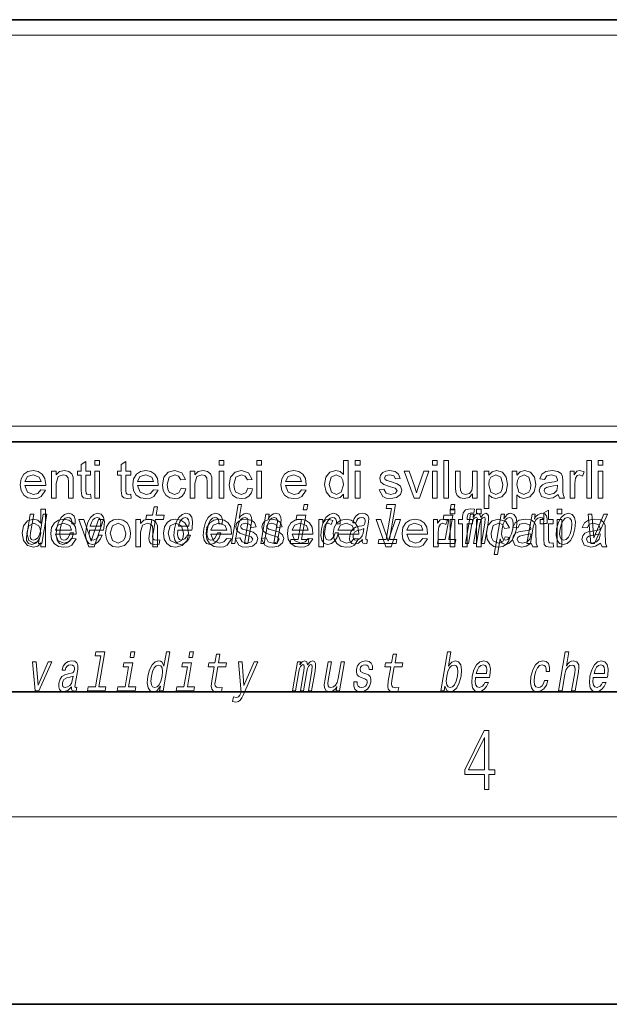
# Model space of a CAD drawing. Extents: x 0 to 218, y 0 to 297.
# Drawn here: x 163 to 182, y 0 to 32 of the extents above; entities that cross this region are included whole.
import ezdxf

# ---------------------------------------------------------------- set-up
doc = ezdxf.new("R2010")
doc.units = 0

msp = doc.modelspace()

# ---------------------------------------------------------------- linework, layer by layer
at = {"color": 7, "lineweight": 35}
for p, q in [((20, 31.5), (200, 31.5)), ((147.812393, 31.5), (200, 31.5)), ((147.812393, 18), (198.5, 18)), ((20, 10), (200, 10)), ((20, 10), (200, 10)), ((0, 0), (210, 0))]:
    msp.add_line(p, q, dxfattribs=at)
at = {"color": 7, "lineweight": 13}
for p, q in [((148.312393, 31), (199.5, 31)), ((204, 6), (16, 6))]:
    msp.add_line(p, q, dxfattribs=at)
at = {"color": 252, "lineweight": 13}
msp.add_line((148.312393, 18.5), (199.5, 18.5), dxfattribs=at)
at = {"color": 7, "lineweight": 13}
for points in [[(165.060822, 16.319012), (165.077484, 16.189585), (164.966019, 16.176825), (164.841278, 16.201694), (164.778915, 16.267059), (164.760803, 16.437241), (164.760803, 16.926825), (164.64415, 16.926825), (164.64415, 17.060158), (164.760803, 17.060158), (164.760803, 17.27422), (164.910812, 17.36198), (164.910812, 17.060158), (165.060822, 17.060158), (165.060822, 16.926825), (164.910812, 16.926825), (164.910812, 16.428127), (164.918625, 16.3487), (164.944275, 16.320574), (164.995453, 16.310158)], [(165.194153, 17.24349), (165.194153, 17.393492), (165.344147, 17.393492), (165.344147, 17.24349)], [(166.344147, 16.319012), (166.360809, 16.189585), (166.249359, 16.176825), (166.124603, 16.201694), (166.062256, 16.267059), (166.044144, 16.437241), (166.044144, 16.926825), (165.92749, 16.926825), (165.92749, 17.060158), (166.044144, 17.060158), (166.044144, 17.27422), (166.194153, 17.36198), (166.194153, 17.060158), (166.344147, 17.060158), (166.344147, 16.926825), (166.194153, 16.926825), (166.194153, 16.428127), (166.201965, 16.3487), (166.2276, 16.320574), (166.278778, 16.310158)], [(169.17749, 17.24349), (169.17749, 17.393492), (169.327484, 17.393492), (169.327484, 17.24349)], [(170.377487, 17.24349), (170.377487, 17.393492), (170.527496, 17.393492), (170.527496, 17.24349)], [(173.144165, 16.193491), (173.144165, 16.319273), (173.0448, 16.212437), (172.9077, 16.176825), (172.722015, 16.233595), (172.590759, 16.392059), (172.544159, 16.626043), (172.587006, 16.859898), (172.715515, 17.020834), (172.907166, 17.076824), (173.045456, 17.040497), (173.144165, 16.946095), (173.144165, 17.393492), (173.294159, 17.393492), (173.294159, 16.193491)], [(173.527496, 17.24349), (173.527496, 17.393492), (173.67749, 17.393492), (173.67749, 17.24349)], [(175.994171, 17.24349), (175.994171, 17.393492), (176.144165, 17.393492), (176.144165, 17.24349)], [(176.36084, 16.193491), (176.36084, 17.393492), (176.510834, 17.393492), (176.510834, 16.193491)], [(180.927505, 16.193491), (180.927505, 17.393492), (181.077515, 17.393492), (181.077515, 16.193491)], [(181.294174, 17.24349), (181.294174, 17.393492), (181.444183, 17.393492), (181.444183, 17.24349)], [(163.475647, 16.460157), (163.622787, 16.443491), (163.486725, 16.246746), (163.373596, 16.194305), (163.232941, 16.176825), (163.058762, 16.205925), (162.924744, 16.29323), (162.839294, 16.43301), (162.810822, 16.619534), (162.8396, 16.812437), (162.925919, 16.956772), (163.058136, 17.046812), (163.224609, 17.076824), (163.385971, 17.047657), (163.514847, 16.960157), (163.599319, 16.819794), (163.627472, 16.632032), (163.626694, 16.593491), (162.960815, 16.593491), (163.045578, 16.383205), (163.235809, 16.310158), (163.3806, 16.345964)], [(163.810822, 16.193491), (163.810822, 17.060158), (163.960815, 17.060158), (163.960815, 16.937241), (164.073059, 17.041929), (164.225922, 17.076824), (164.364594, 17.048698), (164.459122, 16.975132), (164.502991, 16.866928), (164.510803, 16.724741), (164.510803, 16.193491), (164.360809, 16.193491), (164.360809, 16.714584), (164.344147, 16.847137), (164.284897, 16.917318), (164.185028, 16.943491), (164.027222, 16.884636), (163.960815, 16.6612), (163.960815, 16.193491)], [(165.194153, 16.193491), (165.194153, 17.060158), (165.344147, 17.060158), (165.344147, 16.193491)], [(167.075653, 16.460157), (167.222778, 16.443491), (167.086731, 16.246746), (166.973602, 16.194305), (166.832947, 16.176825), (166.658752, 16.205925), (166.52475, 16.29323), (166.439301, 16.43301), (166.410812, 16.619534), (166.43959, 16.812437), (166.525909, 16.956772), (166.658142, 17.046812), (166.824615, 17.076824), (166.985962, 17.047657), (167.114838, 16.960157), (167.19931, 16.819794), (167.227478, 16.632032), (167.226685, 16.593491), (166.560806, 16.593491), (166.645569, 16.383205), (166.835815, 16.310158), (166.980591, 16.345964)], [(167.960815, 16.510159), (168.110809, 16.49349), (168.069016, 16.360971), (167.990509, 16.260809), (167.882553, 16.197821), (167.752472, 16.176825), (167.593002, 16.205698), (167.468231, 16.292318), (167.387665, 16.432911), (167.360809, 16.623699), (167.406906, 16.86758), (167.546997, 17.024481), (167.751694, 17.076824), (167.980347, 17.002996), (168.094147, 16.793491), (167.944153, 16.776825), (167.874084, 16.901693), (167.752747, 16.943491), (167.578003, 16.86758), (167.510803, 16.627605), (167.527191, 16.483921), (167.576294, 16.385679), (167.747528, 16.310158), (167.888947, 16.359245)], [(168.244141, 16.193491), (168.244141, 17.060158), (168.39415, 17.060158), (168.39415, 16.937241), (168.506378, 17.041929), (168.659241, 17.076824), (168.797913, 17.048698), (168.892456, 16.975132), (168.93634, 16.866928), (168.944153, 16.724741), (168.944153, 16.193491), (168.794144, 16.193491), (168.794144, 16.714584), (168.777481, 16.847137), (168.718231, 16.917318), (168.618362, 16.943491), (168.460556, 16.884636), (168.39415, 16.6612), (168.39415, 16.193491)], [(169.17749, 16.193491), (169.17749, 17.060158), (169.327484, 17.060158), (169.327484, 16.193491)], [(170.094147, 16.510159), (170.244141, 16.49349), (170.202362, 16.360971), (170.12384, 16.260809), (170.0159, 16.197821), (169.885818, 16.176825), (169.726349, 16.205698), (169.601562, 16.292318), (169.520996, 16.432911), (169.494141, 16.623699), (169.540253, 16.86758), (169.680344, 17.024481), (169.88504, 17.076824), (170.113678, 17.002996), (170.227478, 16.793491), (170.077484, 16.776825), (170.007431, 16.901693), (169.886078, 16.943491), (169.711334, 16.86758), (169.64415, 16.627605), (169.660522, 16.483921), (169.709641, 16.385679), (169.880859, 16.310158), (170.022278, 16.359245)], [(170.377487, 16.193491), (170.377487, 17.060158), (170.527496, 17.060158), (170.527496, 16.193491)], [(171.80899, 16.460157), (171.956131, 16.443491), (171.820068, 16.246746), (171.70694, 16.194305), (171.566284, 16.176825), (171.392105, 16.205925), (171.258087, 16.29323), (171.172638, 16.43301), (171.144165, 16.619534), (171.172943, 16.812437), (171.259262, 16.956772), (171.391479, 17.046812), (171.557953, 17.076824), (171.719315, 17.047657), (171.84819, 16.960157), (171.932663, 16.819794), (171.960815, 16.632032), (171.960037, 16.593491), (171.294159, 16.593491), (171.378922, 16.383205), (171.569153, 16.310158), (171.713943, 16.345964)], [(173.527496, 16.193491), (173.527496, 17.060158), (173.67749, 17.060158), (173.67749, 16.193491)], [(174.294159, 16.460157), (174.444153, 16.476824), (174.511215, 16.353127), (174.664978, 16.310158), (174.812653, 16.348049), (174.860825, 16.436981), (174.805084, 16.508856), (174.654831, 16.554689), (174.440903, 16.625782), (174.343903, 16.708595), (174.310822, 16.825521), (174.336853, 16.933596), (174.4077, 17.016148), (174.499359, 17.059116), (174.62384, 17.076824), (174.7995, 17.046616), (174.911224, 16.964846), (174.960815, 16.826824), (174.810822, 16.810158), (174.758209, 16.908205), (174.63504, 16.943491), (174.500916, 16.912891), (174.460815, 16.841408), (174.477478, 16.794533), (174.529831, 16.758856), (174.650146, 16.72448), (174.863678, 16.655991), (174.971619, 16.578518), (175.010834, 16.452345), (174.968109, 16.313282), (174.845062, 16.212502), (174.663177, 16.176825), (174.514954, 16.194695), (174.406784, 16.248308)], [(175.408478, 16.193491), (175.094162, 17.060158), (175.253021, 17.060158), (175.431137, 16.541147), (175.485825, 16.366407), (175.539474, 16.531252), (175.718903, 17.060158), (175.877502, 17.060158), (175.584, 16.193491)], [(175.994171, 16.193491), (175.994171, 17.060158), (176.144165, 17.060158), (176.144165, 16.193491)], [(177.277496, 16.193491), (177.277496, 16.33021), (177.162598, 16.21517), (177.012665, 16.176825), (176.874893, 16.206121), (176.779709, 16.27969), (176.736084, 16.388283), (176.727509, 16.525002), (176.727509, 17.060158), (176.877502, 17.060158), (176.877502, 16.585678), (176.886353, 16.432554), (176.943771, 16.34284), (177.052246, 16.310158), (177.173721, 16.34362), (177.253937, 16.434637), (177.277496, 16.601824), (177.277496, 17.060158), (177.42749, 17.060158), (177.42749, 16.193491)], [(177.644165, 15.860158), (177.644165, 17.060158), (177.794159, 17.060158), (177.794159, 16.927345), (177.897812, 17.039455), (178.037918, 17.076824), (178.228027, 17.020054), (178.352234, 16.859898), (178.394165, 16.633335), (178.346893, 16.395313), (178.209412, 16.233204), (178.019684, 16.176825), (177.889221, 16.211069), (177.794159, 16.297657), (177.794159, 15.860158)], [(178.544159, 15.860158), (178.544159, 17.060158), (178.694168, 17.060158), (178.694168, 16.927345), (178.797821, 17.039455), (178.937927, 17.076824), (179.128021, 17.020054), (179.252243, 16.859898), (179.294159, 16.633335), (179.246902, 16.395313), (179.109406, 16.233204), (178.919678, 16.176825), (178.789215, 16.211069), (178.694168, 16.297657), (178.694168, 15.860158)], [(180.010834, 16.310158), (179.853287, 16.206902), (179.696777, 16.176825), (179.484924, 16.246225), (179.410828, 16.423698), (179.438828, 16.539324), (179.512146, 16.623308), (179.614227, 16.671356), (179.740265, 16.69323), (179.889481, 16.716343), (179.993378, 16.74349), (179.994171, 16.779167), (179.954315, 16.897137), (179.794159, 16.943491), (179.64743, 16.910418), (179.577499, 16.793491), (179.427505, 16.810158), (179.492615, 16.958986), (179.623596, 17.046225), (179.822296, 17.076824), (180.004333, 17.050392), (180.10733, 16.983856), (180.153534, 16.882553), (180.160828, 16.751303), (180.160828, 16.565105), (180.163345, 16.403875), (180.170868, 16.309767), (180.210846, 16.193491), (180.060837, 16.193491)], [(180.394165, 16.193491), (180.394165, 17.060158), (180.527496, 17.060158), (180.527496, 16.944273), (180.614868, 17.051043), (180.703033, 17.076824), (180.844177, 17.035679), (180.796265, 16.901564), (180.697296, 16.943491), (180.617737, 16.913933), (180.567078, 16.831772), (180.544174, 16.656773), (180.544174, 16.193491)], [(181.294174, 16.193491), (181.294174, 17.060158), (181.444183, 17.060158), (181.444183, 16.193491)], [(162.960815, 16.726824), (163.477478, 16.726824), (163.418106, 16.869534), (163.223831, 16.943491), (163.042328, 16.884506)], [(166.560806, 16.726824), (167.077484, 16.726824), (167.018097, 16.869534), (166.823822, 16.943491), (166.642319, 16.884506)], [(171.294159, 16.726824), (171.810822, 16.726824), (171.75145, 16.869534), (171.557175, 16.943491), (171.375671, 16.884506)], [(172.694153, 16.626564), (172.761871, 16.388803), (172.921509, 16.310158), (173.079315, 16.385288), (173.144165, 16.614845), (173.127625, 16.762045), (173.078003, 16.864063), (172.915253, 16.943491), (172.757446, 16.867189)], [(177.794159, 16.619534), (177.859131, 16.385809), (178.016296, 16.310158), (178.177246, 16.388412), (178.227432, 16.488186), (178.244171, 16.630991), (178.178802, 16.865627), (178.022812, 16.943491), (177.863434, 16.860548), (177.811493, 16.758823)], [(178.694168, 16.619534), (178.75914, 16.385809), (178.916306, 16.310158), (179.07724, 16.388412), (179.127441, 16.488186), (179.144165, 16.630991), (179.078796, 16.865627), (178.922821, 16.943491), (178.763428, 16.860548), (178.711487, 16.758823)], [(179.994171, 16.610157), (179.761353, 16.561199), (179.636871, 16.535158), (179.580627, 16.49297), (179.560837, 16.431252), (179.603943, 16.344793), (179.730103, 16.310158), (179.876465, 16.345705), (179.970474, 16.436981), (179.993378, 16.563543)], [(163.472076, 14.638847), (163.472076, 14.764629), (163.372711, 14.657793), (163.235611, 14.622181), (163.049927, 14.678952), (162.918671, 14.837416), (162.87207, 15.0714), (162.914917, 15.305254), (163.043427, 15.466191), (163.235077, 15.522182), (163.373367, 15.485853), (163.472076, 15.391452), (163.472076, 15.838848), (163.62207, 15.838848), (163.62207, 14.638847)], [(167.024445, 15.514776), (166.943665, 15.049646), (166.92514, 14.899215), (166.942505, 14.795468), (167.002792, 14.734949), (167.119263, 14.7142), (167.252228, 14.722846), (167.27504, 14.854258), (167.177185, 14.843884), (167.092361, 14.857716), (167.053101, 14.900944), (167.045502, 14.973566), (167.059418, 15.075583), (167.135681, 15.514776), (167.38974, 15.514776), (167.412262, 15.64446), (167.158203, 15.64446), (167.205338, 15.915929), (167.094101, 15.915929), (167.046967, 15.64446), (166.854828, 15.64446), (166.832321, 15.514776)], [(169.564713, 14.747053), (169.675934, 14.747053), (169.769012, 15.283076), (169.801712, 15.405843), (169.853989, 15.495756), (169.920471, 15.551087), (169.999908, 15.571837), (170.057587, 15.554546), (170.087402, 15.50786), (170.092834, 15.43005), (170.081146, 15.326303), (169.98056, 14.747053), (170.091797, 14.747053), (170.197784, 15.357428), (170.21405, 15.480194), (170.209015, 15.582211), (170.15065, 15.675584), (170.04007, 15.708436), (169.974762, 15.696333), (169.914703, 15.66348), (169.860199, 15.611607), (169.813751, 15.540713), (169.891525, 15.988552), (169.780304, 15.988552)], [(172.00592, 15.988552), (171.888367, 15.988552), (171.858337, 15.815641), (171.975891, 15.815641)], [(174.683838, 15.860598), (174.51268, 14.875007), (174.283905, 14.875007), (174.261688, 14.747053), (174.829208, 14.747053), (174.851425, 14.875007), (174.623901, 14.875007), (174.817276, 15.988552), (174.531616, 15.988552), (174.509399, 15.860598)], [(176.55542, 15.688848), (176.55542, 15.838849), (176.705414, 15.838849), (176.705414, 15.688848)], [(176.71048, 15.988552), (176.592926, 15.988552), (176.562897, 15.815641), (176.68045, 15.815641)], [(176.955414, 14.638849), (176.955414, 15.372182), (176.822083, 15.372182), (176.822083, 15.505516), (176.955414, 15.505516), (176.955414, 15.597703), (176.971298, 15.72739), (177.047989, 15.819969), (177.198898, 15.855515), (177.335617, 15.840933), (177.313751, 15.713849), (177.227295, 15.722182), (177.133026, 15.693406), (177.105408, 15.585984), (177.105408, 15.505516), (177.272079, 15.505516), (177.272079, 15.372182), (177.105408, 15.372182), (177.105408, 14.638849)], [(177.402283, 15.688849), (177.402283, 15.838849), (177.552292, 15.838849), (177.552292, 15.688849)], [(179.852295, 14.76437), (179.868958, 14.634943), (179.757507, 14.622183), (179.632751, 14.647053), (179.570404, 14.712417), (179.552292, 14.882599), (179.552292, 15.372183), (179.435638, 15.372183), (179.435638, 15.505516), (179.552292, 15.505516), (179.552292, 15.719579), (179.702301, 15.807339), (179.702301, 15.505516), (179.852295, 15.505516), (179.852295, 15.372183), (179.702301, 15.372183), (179.702301, 14.873485), (179.710114, 14.794058), (179.735748, 14.765932), (179.786926, 14.755516)], [(179.985626, 15.688849), (179.985626, 15.838849), (180.13562, 15.838849), (180.13562, 15.688849)], [(163.662872, 15.675584), (163.551636, 15.675584), (163.458557, 15.139561), (163.424301, 15.015064), (163.37204, 14.925151), (163.305542, 14.86982), (163.227966, 14.852529), (163.170959, 14.866362), (163.140244, 14.90786), (163.131073, 14.978753), (163.143433, 15.079041), (163.247009, 15.675584), (163.135788, 15.675584), (163.029785, 15.065208), (163.012268, 14.942442), (163.01857, 14.840425), (163.075668, 14.747053), (163.1875, 14.7142), (163.252808, 14.726304), (163.312561, 14.757428), (163.368652, 14.81103), (163.420074, 14.88884), (163.395447, 14.747053), (163.501617, 14.747053)], [(164.453583, 14.905515), (164.600708, 14.888848), (164.464645, 14.692103), (164.351532, 14.639662), (164.210876, 14.622181), (164.036682, 14.651282), (163.902664, 14.738587), (163.817215, 14.878366), (163.788727, 15.06489), (163.817505, 15.257793), (163.903839, 15.402129), (164.036057, 15.492168), (164.20253, 15.522182), (164.363892, 15.493014), (164.492767, 15.405515), (164.57724, 15.26515), (164.605408, 15.07739), (164.604614, 15.038848), (163.938721, 15.038848), (164.023499, 14.828562), (164.21373, 14.755514), (164.358521, 14.791322)], [(164.45932, 15.367803), (164.56929, 15.367803), (164.570557, 15.506131), (164.535126, 15.615065), (164.462143, 15.6825), (164.356689, 15.708436), (164.22934, 15.673854), (164.120239, 15.577024), (164.03479, 15.419676), (163.977936, 15.208725), (163.960571, 14.999503), (163.990417, 14.843884), (164.063354, 14.747053), (164.180237, 14.7142), (164.293457, 14.740137), (164.390747, 14.812759), (164.468719, 14.92688), (164.520416, 15.079041), (164.414246, 15.079041), (164.378464, 14.982212), (164.33046, 14.909589), (164.272095, 14.864633), (164.207764, 14.8508), (164.134552, 14.873278), (164.090942, 14.942442), (164.07634, 15.054834), (164.09259, 15.213912), (164.130981, 15.369532), (164.185898, 15.481923), (164.254791, 15.551087), (164.333557, 15.575295), (164.396591, 15.559733), (164.43898, 15.519964), (164.460434, 15.454258)], [(165.003052, 14.638848), (164.688736, 15.505514), (164.847595, 15.505514), (165.025711, 14.986505), (165.080399, 14.811765), (165.134048, 14.976608), (165.313477, 15.505515), (165.472076, 15.505515), (165.178574, 14.638848)], [(165.030457, 15.167226), (165.475372, 15.167226), (165.488953, 15.238119), (165.50325, 15.436967), (165.47345, 15.58567), (165.400604, 15.675584), (165.288742, 15.708436), (165.167725, 15.673854), (165.062424, 15.577024), (164.978226, 15.419676), (164.921967, 15.212183), (164.903992, 14.999503), (164.933853, 14.843884), (165.004257, 14.747053), (165.112305, 14.7142), (165.214813, 14.736678), (165.305908, 14.795468), (165.381531, 14.88884), (165.437271, 15.013335), (165.327301, 15.013335), (165.292542, 14.944171), (165.250671, 14.892298), (165.149933, 14.8508), (165.081177, 14.86982), (165.037354, 14.930339), (165.019073, 15.028897), (165.029541, 15.162039)], [(165.052673, 15.29518), (165.08728, 15.414488), (165.136719, 15.502673), (165.197861, 15.556275), (165.269409, 15.575295), (165.333099, 15.556275), (165.37561, 15.502673), (165.391907, 15.414488), (165.382568, 15.29518)], [(165.538727, 15.072182), (165.571686, 15.280319), (165.670502, 15.426608), (165.79277, 15.498288), (165.939255, 15.522182), (166.099213, 15.49308), (166.22702, 15.405775), (166.310806, 15.267234), (166.338745, 15.084421), (166.32637, 14.935821), (166.289246, 14.822832), (166.145386, 14.674915), (165.939255, 14.622181), (165.777039, 14.651153), (165.649292, 14.738067), (165.566376, 14.879538)], [(166.505402, 14.638848), (166.505402, 15.505515), (166.655396, 15.505515), (166.655396, 15.382598), (166.767639, 15.487286), (166.920502, 15.522182), (167.059174, 15.494057), (167.153717, 15.420488), (167.197586, 15.312285), (167.205399, 15.170098), (167.205399, 14.638848), (167.055389, 14.638848), (167.055389, 15.159942), (167.038727, 15.292494), (166.979492, 15.362677), (166.879608, 15.388848), (166.721802, 15.329994), (166.655396, 15.106556), (166.655396, 14.638848)], [(167.388733, 15.072182), (167.421677, 15.280319), (167.520508, 15.426609), (167.642761, 15.498288), (167.789246, 15.522182), (167.949219, 15.49308), (168.077026, 15.405775), (168.160797, 15.267234), (168.188736, 15.084421), (168.176361, 14.935821), (168.139252, 14.822832), (167.995377, 14.674916), (167.789246, 14.622182), (167.627045, 14.651153), (167.499283, 14.738067), (167.416367, 14.879539)], [(167.85318, 15.167226), (168.298096, 15.167226), (168.311676, 15.238119), (168.325989, 15.436967), (168.296188, 15.58567), (168.223328, 15.675584), (168.111481, 15.708436), (167.990448, 15.673854), (167.885162, 15.577024), (167.800964, 15.419676), (167.744705, 15.212183), (167.72673, 14.999503), (167.756592, 14.843884), (167.826996, 14.747053), (167.935028, 14.7142), (168.037537, 14.736678), (168.128632, 14.795468), (168.204254, 14.88884), (168.26001, 15.013335), (168.15004, 15.013335), (168.115265, 14.944171), (168.073395, 14.892298), (167.972656, 14.8508), (167.903915, 14.86982), (167.860077, 14.930339), (167.841797, 15.028897), (167.85228, 15.162039)], [(167.875397, 15.29518), (167.910019, 15.414488), (167.959457, 15.502673), (168.020599, 15.556275), (168.092148, 15.575295), (168.155838, 15.556275), (168.198349, 15.502673), (168.21463, 15.414488), (168.205292, 15.29518)], [(169.163879, 15.367803), (169.273834, 15.367803), (169.275116, 15.506131), (169.23967, 15.615065), (169.166687, 15.6825), (169.061234, 15.708436), (168.933884, 15.673854), (168.824799, 15.577024), (168.739334, 15.419676), (168.682495, 15.208725), (168.665115, 14.999503), (168.694977, 14.843884), (168.767899, 14.747053), (168.884796, 14.7142), (168.998016, 14.740137), (169.095306, 14.812759), (169.173264, 14.92688), (169.22496, 15.079041), (169.11879, 15.079041), (169.083008, 14.982212), (169.035004, 14.909589), (168.976654, 14.864633), (168.912308, 14.8508), (168.839111, 14.873278), (168.795502, 14.942442), (168.780884, 15.054834), (168.79715, 15.213912), (168.835541, 15.369532), (168.890442, 15.481923), (168.959335, 15.551087), (169.038116, 15.575295), (169.101135, 15.559733), (169.143524, 15.519964), (169.164978, 15.454258)], [(169.420242, 14.905515), (169.567383, 14.888848), (169.431305, 14.692103), (169.318192, 14.639662), (169.177536, 14.622182), (169.003357, 14.651283), (168.869324, 14.738587), (168.783875, 14.878366), (168.755402, 15.06489), (168.78418, 15.257793), (168.870514, 15.402129), (169.002731, 15.492168), (169.169189, 15.522182), (169.330566, 15.493015), (169.459442, 15.405515), (169.543915, 15.26515), (169.572067, 15.07739), (169.571289, 15.038848), (168.905396, 15.038848), (168.990173, 14.828562), (169.180389, 14.755515), (169.325195, 14.791323)], [(169.688736, 14.905515), (169.83873, 14.922182), (169.905792, 14.798484), (170.05957, 14.755515), (170.207214, 14.793406), (170.255402, 14.882338), (170.199677, 14.954213), (170.049408, 15.000047), (169.83548, 15.07114), (169.738464, 15.153953), (169.705399, 15.27088), (169.731445, 15.378952), (169.802277, 15.461505), (169.893951, 15.504474), (170.018417, 15.522182), (170.194061, 15.491974), (170.305786, 15.410203), (170.355408, 15.272182), (170.205399, 15.255515), (170.152802, 15.353562), (170.029617, 15.388848), (169.895508, 15.35825), (169.855408, 15.286765), (169.87207, 15.23989), (169.924408, 15.204213), (170.044724, 15.169838), (170.25827, 15.101349), (170.366211, 15.023874), (170.405396, 14.897702), (170.362701, 14.75864), (170.239655, 14.657859), (170.057739, 14.622182), (169.909531, 14.640053), (169.801361, 14.693666)], [(170.505615, 14.747053), (170.616852, 14.747053), (170.70993, 15.283076), (170.742615, 15.405843), (170.794891, 15.495756), (170.861389, 15.551087), (170.940826, 15.571837), (170.998505, 15.554546), (171.028305, 15.50786), (171.033752, 15.43005), (171.022064, 15.326303), (170.921478, 14.747053), (171.0327, 14.747053), (171.138687, 15.357428), (171.154968, 15.480194), (171.149933, 15.582211), (171.091553, 15.675584), (170.980972, 15.708436), (170.914413, 15.696333), (170.854355, 15.66348), (170.797974, 15.608149), (170.748413, 15.533796), (170.773041, 15.675584), (170.66687, 15.675584)], [(170.522064, 14.905515), (170.672058, 14.922182), (170.739136, 14.798484), (170.892899, 14.755515), (171.040558, 14.793406), (171.088745, 14.882338), (171.033005, 14.954213), (170.882751, 15.000047), (170.668823, 15.07114), (170.571808, 15.153953), (170.538727, 15.27088), (170.564774, 15.378953), (170.63562, 15.461505), (170.72728, 15.504474), (170.851746, 15.522182), (171.027405, 15.491974), (171.13913, 15.410203), (171.188736, 15.272182), (171.038727, 15.255515), (170.98613, 15.353562), (170.862946, 15.388848), (170.728836, 15.35825), (170.688736, 15.286765), (170.705399, 15.23989), (170.757751, 15.204213), (170.878052, 15.169838), (171.091599, 15.101349), (171.199539, 15.023874), (171.238739, 14.897702), (171.19603, 14.75864), (171.072983, 14.657859), (170.891083, 14.622182), (170.742859, 14.640053), (170.634705, 14.693666)], [(172.020248, 14.905516), (172.167389, 14.888848), (172.031311, 14.692103), (171.918198, 14.639663), (171.777542, 14.622182), (171.603363, 14.651283), (171.46933, 14.738588), (171.383881, 14.878366), (171.355408, 15.06489), (171.384186, 15.257793), (171.47052, 15.40213), (171.602737, 15.492168), (171.769196, 15.522182), (171.930573, 15.493015), (172.059448, 15.405516), (172.143921, 15.265151), (172.172073, 15.077391), (172.171295, 15.038849), (171.505402, 15.038849), (171.590179, 14.828562), (171.780396, 14.755515), (171.925201, 14.791323)], [(171.808762, 14.875007), (171.942383, 15.64446), (171.656708, 15.64446), (171.634201, 15.514776), (171.808624, 15.514776), (171.69754, 14.875007), (171.470016, 14.875007), (171.4478, 14.747053), (172.016586, 14.747053), (172.038803, 14.875007)], [(172.355408, 14.638848), (172.355408, 15.505515), (172.488739, 15.505515), (172.488739, 15.389629), (172.576111, 15.496401), (172.664261, 15.522182), (172.805405, 15.481036), (172.757492, 15.346922), (172.658539, 15.388848), (172.578979, 15.359291), (172.52832, 15.27713), (172.505402, 15.10213), (172.505402, 14.638848)], [(172.927521, 15.367803), (173.037476, 15.367803), (173.038757, 15.506131), (173.003311, 15.615065), (172.930328, 15.6825), (172.824875, 15.708436), (172.697525, 15.673854), (172.58844, 15.577024), (172.502975, 15.419676), (172.446136, 15.208725), (172.428757, 14.999503), (172.458618, 14.843884), (172.53154, 14.747053), (172.648438, 14.7142), (172.761658, 14.740137), (172.858948, 14.812759), (172.936905, 14.92688), (172.988602, 15.079041), (172.882431, 15.079041), (172.846649, 14.982212), (172.798645, 14.909589), (172.740295, 14.864633), (172.675949, 14.8508), (172.602753, 14.873278), (172.559143, 14.942442), (172.544525, 15.054834), (172.560791, 15.213912), (172.599182, 15.369532), (172.654083, 15.481923), (172.722977, 15.551087), (172.801758, 15.575295), (172.864777, 15.559733), (172.907166, 15.519964), (172.928619, 15.454258)], [(173.486908, 14.905516), (173.634048, 14.888848), (173.497986, 14.692103), (173.384857, 14.639663), (173.244202, 14.622182), (173.070023, 14.651283), (172.936005, 14.738588), (172.850555, 14.878366), (172.822083, 15.06489), (172.850861, 15.257794), (172.93718, 15.40213), (173.069397, 15.492169), (173.23587, 15.522182), (173.397232, 15.493015), (173.526108, 15.405516), (173.61058, 15.265151), (173.638733, 15.077391), (173.637955, 15.038849), (172.972076, 15.038849), (173.056839, 14.828562), (173.24707, 14.755515), (173.391861, 14.791323)], [(173.752594, 14.868091), (173.751678, 14.862904), (173.747803, 14.804113), (173.759552, 14.762615), (173.833466, 14.729762), (173.897797, 14.743595), (173.918213, 14.861175), (173.890778, 14.855987), (173.859283, 14.878466), (173.86499, 14.94763), (173.948456, 15.428321), (173.954605, 15.551087), (173.925385, 15.637543), (173.857285, 15.689416), (173.751892, 15.708436), (173.642105, 15.687687), (173.553528, 15.628898), (173.488312, 15.537255), (173.450867, 15.416218), (173.449066, 15.405843), (173.54892, 15.405843), (173.570374, 15.478465), (173.607208, 15.530338), (173.658112, 15.561462), (173.72467, 15.573566), (173.785095, 15.56492), (173.824844, 15.538984), (173.843567, 15.494027), (173.841614, 15.43178), (173.823944, 15.359157), (173.797424, 15.322845), (173.743866, 15.305554), (173.646667, 15.291721), (173.532547, 15.260598), (173.445831, 15.205266), (173.385315, 15.118811), (173.349213, 14.990857), (173.342026, 14.876736), (173.366486, 14.79201), (173.42038, 14.738408), (173.504303, 14.719387), (173.628159, 14.755698)], [(174.503052, 14.638848), (174.188751, 15.505515), (174.347595, 15.505515), (174.525726, 14.986505), (174.580414, 14.811766), (174.634064, 14.976609), (174.813477, 15.505515), (174.972076, 15.505515), (174.678589, 14.638848)], [(175.68692, 14.905516), (175.834045, 14.888849), (175.697998, 14.692104), (175.584869, 14.639663), (175.444214, 14.622182), (175.27002, 14.651283), (175.136017, 14.738588), (175.050568, 14.878367), (175.022079, 15.064891), (175.050858, 15.257794), (175.137177, 15.40213), (175.269409, 15.492169), (175.435883, 15.522182), (175.597229, 15.493015), (175.726105, 15.405516), (175.810577, 15.265151), (175.838745, 15.077391), (175.837952, 15.038849), (175.172073, 15.038849), (175.256836, 14.828563), (175.447083, 14.755515), (175.591858, 14.791323)], [(176.022079, 14.638849), (176.022079, 15.505516), (176.155411, 15.505516), (176.155411, 15.38963), (176.242783, 15.496401), (176.330933, 15.522182), (176.472076, 15.481036), (176.424164, 15.346922), (176.325195, 15.388849), (176.245636, 15.359292), (176.194992, 15.27713), (176.172089, 15.10213), (176.172089, 14.638849)], [(176.513306, 14.875007), (176.646927, 15.64446), (176.361267, 15.64446), (176.338745, 15.514776), (176.513184, 15.514776), (176.402084, 14.875007), (176.174561, 14.875007), (176.152344, 14.747053), (176.72113, 14.747053), (176.743347, 14.875007)], [(176.55542, 14.638849), (176.55542, 15.505516), (176.705414, 15.505516), (176.705414, 14.638849)], [(177.04776, 14.747053), (177.150146, 14.747053), (177.257935, 15.367803), (177.280457, 15.461174), (177.311142, 15.528609), (177.347107, 15.568378), (177.387726, 15.583941), (177.415665, 15.570108), (177.429886, 15.535526), (177.429779, 15.476736), (177.420074, 15.398927), (177.30687, 14.747053), (177.402924, 14.747053), (177.510727, 15.367803), (177.532959, 15.459445), (177.563629, 15.52688), (177.601166, 15.568378), (177.641785, 15.583941), (177.669724, 15.570108), (177.683945, 15.535526), (177.672867, 15.398927), (177.559662, 14.747053), (177.662048, 14.747053), (177.773438, 15.388552), (177.790253, 15.521693), (177.787735, 15.623711), (177.758102, 15.685958), (177.696274, 15.708436), (177.613159, 15.673854), (177.536346, 15.573566), (177.506683, 15.672125), (177.434631, 15.708436), (177.356567, 15.673854), (177.290466, 15.577024), (177.307587, 15.675584), (177.209, 15.675584)], [(177.402283, 14.638849), (177.402283, 15.505516), (177.552292, 15.505516), (177.552292, 14.638849)], [(178.318954, 14.955516), (178.468964, 14.938849), (178.427155, 14.80633), (178.348648, 14.706167), (178.240707, 14.643179), (178.110626, 14.622183), (177.951141, 14.651056), (177.826385, 14.737678), (177.745819, 14.878269), (177.718964, 15.069057), (177.765045, 15.312938), (177.905151, 15.469839), (178.109833, 15.522182), (178.338486, 15.448355), (178.452301, 15.238849), (178.302292, 15.222182), (178.232239, 15.347053), (178.110886, 15.388849), (177.936142, 15.312938), (177.868958, 15.072964), (177.88533, 14.929278), (177.934448, 14.831037), (178.105682, 14.755516), (178.247086, 14.804605)], [(178.274139, 15.532067), (178.299057, 15.675584), (178.187836, 15.675584), (177.964142, 14.387399), (178.075363, 14.387399), (178.162445, 14.88884), (178.1875, 14.807571), (178.222443, 14.753969), (178.326752, 14.7142), (178.438644, 14.747053), (178.539185, 14.845613), (178.620544, 15.001232), (178.677414, 15.212183), (178.693512, 15.421405), (178.666183, 15.577024), (178.599579, 15.673854), (178.499405, 15.708436), (178.436935, 15.698062), (178.379425, 15.665209), (178.325562, 15.609878)], [(178.331512, 14.8508), (178.260864, 14.873278), (178.218506, 14.942442), (178.203903, 15.054834), (178.219849, 15.212183), (178.258255, 15.367803), (178.31189, 15.480194), (178.37796, 15.547629), (178.456726, 15.571837), (178.520782, 15.547629), (178.563126, 15.478465), (178.577728, 15.366074), (178.56366, 15.212183), (178.523987, 15.056563), (178.470047, 14.942442), (178.403687, 14.873278)], [(179.152283, 14.755516), (178.994751, 14.652261), (178.838226, 14.622183), (178.626373, 14.691584), (178.552292, 14.869058), (178.580292, 14.984682), (178.653595, 15.068666), (178.755676, 15.116714), (178.881714, 15.138589), (179.030945, 15.161701), (179.134842, 15.188849), (179.13562, 15.224526), (179.095779, 15.342495), (178.935623, 15.388849), (178.788879, 15.355776), (178.718964, 15.238849), (178.56897, 15.255516), (178.634064, 15.404344), (178.765045, 15.491584), (178.963745, 15.522182), (179.145782, 15.49575), (179.248779, 15.429214), (179.294998, 15.327911), (179.302292, 15.196662), (179.302292, 15.010464), (179.304794, 14.849234), (179.312317, 14.755125), (179.352295, 14.638849), (179.202301, 14.638849)], [(179.015533, 14.747053), (179.126755, 14.747053), (179.218933, 15.277889), (179.252533, 15.405843), (179.302582, 15.497485), (179.367798, 15.552816), (179.445679, 15.571837), (179.499176, 15.559733), (179.534897, 15.525151), (179.549957, 15.466362), (179.544998, 15.386823), (179.657501, 15.386823), (179.666656, 15.52688), (179.642349, 15.627169), (179.583344, 15.687687), (179.492142, 15.708436), (179.425293, 15.694604), (179.363663, 15.660022), (179.304153, 15.601232), (179.25116, 15.521693), (179.277893, 15.675584), (179.176758, 15.675584)], [(179.962341, 15.210454), (179.945923, 14.999503), (179.977051, 14.843884), (180.05249, 14.747053), (180.170654, 14.7142), (180.298981, 14.747053), (180.407761, 14.842154), (180.49292, 14.997773), (180.551346, 15.210454), (180.566498, 15.421405), (180.535675, 15.578753), (180.4599, 15.673854), (180.343307, 15.708436), (180.21344, 15.673854), (180.10434, 15.577024), (180.019196, 15.421405)], [(179.985626, 14.638849), (179.985626, 15.505516), (180.13562, 15.505516), (180.13562, 14.638849)], [(180.076385, 15.212183), (180.114792, 15.367803), (180.169708, 15.480194), (180.238586, 15.549358), (180.319885, 15.573566), (180.391541, 15.549358), (180.436707, 15.481923), (180.452271, 15.367803), (180.437897, 15.212183), (180.397919, 15.054834), (180.342712, 14.940713), (180.273834, 14.871549), (180.194092, 14.849071), (180.12088, 14.871549), (180.076019, 14.940713), (180.06044, 15.054834)], [(181.368958, 14.755516), (181.211411, 14.652261), (181.054901, 14.622183), (180.843048, 14.691584), (180.768951, 14.869058), (180.796951, 14.984683), (180.87027, 15.068667), (180.972351, 15.116714), (181.098389, 15.138589), (181.247604, 15.161701), (181.351501, 15.188849), (181.352295, 15.224526), (181.312439, 15.342495), (181.152283, 15.388849), (181.005554, 15.355777), (180.935623, 15.23885), (180.785629, 15.255516), (180.850739, 15.404345), (180.98172, 15.491584), (181.18042, 15.522182), (181.362457, 15.49575), (181.465454, 15.429214), (181.511658, 15.327911), (181.518951, 15.196662), (181.518951, 15.010464), (181.521469, 14.849234), (181.528992, 14.755125), (181.56897, 14.638849), (181.418961, 14.638849)], [(181.059143, 14.747053), (181.176697, 14.747053), (181.585663, 15.675584), (181.470642, 15.675584), (181.14978, 14.92688), (181.085129, 15.675584), (180.968842, 15.675584)], [(163.022064, 15.07192), (163.089783, 14.83416), (163.24942, 14.755514), (163.407227, 14.830645), (163.472076, 15.060202), (163.455536, 15.207402), (163.405914, 15.309421), (163.243164, 15.388847), (163.085358, 15.312546)], [(163.938721, 15.172181), (164.455399, 15.172181), (164.396027, 15.31489), (164.201752, 15.388848), (164.020233, 15.329864)], [(165.688736, 15.072442), (165.759949, 14.834551), (165.939255, 14.755515), (166.117508, 14.834942), (166.170929, 14.935203), (166.188736, 15.077129), (166.117126, 15.309812), (165.939255, 15.388848), (165.759949, 15.310202)], [(167.538727, 15.072442), (167.609955, 14.834551), (167.789246, 14.755515), (167.967499, 14.834942), (168.020935, 14.935203), (168.038727, 15.077129), (167.967117, 15.309812), (167.789246, 15.388848), (167.609955, 15.310203)], [(168.905396, 15.172182), (169.422058, 15.172182), (169.362701, 15.31489), (169.168427, 15.388848), (168.986908, 15.329864)], [(171.505402, 15.172182), (172.022064, 15.172182), (171.962708, 15.31489), (171.768433, 15.388848), (171.586914, 15.329865)], [(172.972076, 15.172182), (173.488739, 15.172182), (173.429367, 15.31489), (173.235092, 15.388848), (173.053589, 15.329865)], [(173.775375, 15.072125), (173.744598, 14.982212), (173.692139, 14.913048), (173.623657, 14.868091), (173.546387, 14.852529), (173.499847, 14.861175), (173.47052, 14.88884), (173.457443, 14.937255), (173.46283, 15.00469), (173.478394, 15.065208), (173.506134, 15.108437), (173.595428, 15.156852), (173.701416, 15.177601), (173.800903, 15.219099)], [(175.172073, 15.172182), (175.688751, 15.172182), (175.629364, 15.314891), (175.435089, 15.388849), (175.253586, 15.329865)], [(179.13562, 15.055516), (178.902817, 15.006557), (178.778336, 14.980515), (178.722076, 14.938329), (178.702301, 14.87661), (178.745392, 14.790152), (178.871567, 14.755516), (179.017914, 14.791062), (179.111938, 14.882339), (179.134842, 15.008902)], [(181.352295, 15.055516), (181.119476, 15.006557), (180.994995, 14.980516), (180.938751, 14.938329), (180.918961, 14.87661), (180.962067, 14.790152), (181.088226, 14.755516), (181.234589, 14.791063), (181.328598, 14.882339), (181.351501, 15.008902)], [(165.386444, 11.143938), (165.215302, 10.158347), (164.986511, 10.158347), (164.964294, 10.030393), (165.53183, 10.030393), (165.554047, 10.158347), (165.326523, 10.158347), (165.519897, 11.271892), (165.234222, 11.271892), (165.212006, 11.143938)], [(166.472168, 11.271892), (166.354614, 11.271892), (166.3246, 11.098981), (166.442154, 11.098981)], [(167.295731, 10.173909), (167.270813, 10.030393), (167.38205, 10.030393), (167.597626, 11.271892), (167.487671, 11.271892), (167.408691, 10.817137), (167.346832, 10.948548), (167.300415, 10.979672), (167.243103, 10.991776), (167.129654, 10.957194), (167.029419, 10.860364), (166.948059, 10.704744), (166.892761, 10.495522), (166.875397, 10.286301), (166.902405, 10.128952), (166.968719, 10.030393), (167.07045, 9.99754), (167.131958, 10.009644), (167.19046, 10.040768)], [(168.354004, 11.271892), (168.23645, 11.271892), (168.206421, 11.098981), (168.323975, 11.098981)], [(169.017975, 10.798117), (168.93721, 10.332987), (168.918671, 10.182554), (168.93605, 10.078808), (168.996338, 10.01829), (169.112793, 9.99754), (169.245758, 10.006186), (169.268585, 10.137598), (169.170715, 10.127223), (169.085907, 10.141056), (169.046631, 10.184283), (169.039032, 10.256907), (169.052948, 10.358923), (169.129211, 10.798117), (169.38327, 10.798117), (169.405792, 10.927799), (169.151733, 10.927799), (169.198883, 11.199269), (169.087646, 11.199269), (169.040497, 10.927799), (168.848373, 10.927799), (168.825867, 10.798117)], [(174.663452, 10.798117), (174.582672, 10.332987), (174.564133, 10.182554), (174.581512, 10.078808), (174.641785, 10.01829), (174.75827, 9.99754), (174.89122, 10.006186), (174.914032, 10.137598), (174.816177, 10.127223), (174.731354, 10.141056), (174.692108, 10.184283), (174.684494, 10.256907), (174.69841, 10.358923), (174.774689, 10.798117), (175.028748, 10.798117), (175.051254, 10.927799), (174.797195, 10.927799), (174.84433, 11.199269), (174.733093, 11.199269), (174.685959, 10.927799), (174.493835, 10.927799), (174.471313, 10.798117)], [(176.392639, 10.173909), (176.451675, 10.040768), (176.556656, 9.99754), (176.668549, 10.030394), (176.77034, 10.128952), (176.850754, 10.286301), (176.907318, 10.495522), (176.923416, 10.704744), (176.896088, 10.860365), (176.829468, 10.957194), (176.729309, 10.991776), (176.61026, 10.946819), (176.555161, 10.891488), (176.504333, 10.817137), (176.583298, 11.271892), (176.472076, 11.271892), (176.256485, 10.030394), (176.367706, 10.030394)], [(180.026443, 10.030394), (180.137665, 10.030394), (180.230743, 10.566417), (180.263443, 10.689183), (180.31572, 10.779097), (180.382202, 10.834428), (180.461639, 10.855177), (180.519318, 10.837886), (180.549133, 10.791201), (180.554565, 10.71339), (180.542877, 10.609644), (180.442291, 10.030394), (180.553528, 10.030394), (180.659515, 10.640768), (180.675781, 10.763535), (180.670746, 10.865552), (180.612381, 10.958923), (180.501801, 10.991776), (180.436493, 10.979673), (180.376434, 10.94682), (180.32193, 10.894947), (180.275482, 10.824053), (180.353256, 11.271892), (180.242035, 11.271892)], [(163.293549, 10.030393), (163.411102, 10.030393), (163.820099, 10.958923), (163.705063, 10.958923), (163.384186, 10.21022), (163.31955, 10.958923), (163.203278, 10.958923)], [(164.4552, 10.15143), (164.4543, 10.146243), (164.450409, 10.087454), (164.462158, 10.045955), (164.536072, 10.013102), (164.600418, 10.026935), (164.620834, 10.144514), (164.593384, 10.139327), (164.561905, 10.161805), (164.567596, 10.230969), (164.651062, 10.711661), (164.657227, 10.834428), (164.627991, 10.920883), (164.559906, 10.972756), (164.454498, 10.991776), (164.344727, 10.971027), (164.256134, 10.912237), (164.190933, 10.820595), (164.153488, 10.699557), (164.151688, 10.689182), (164.251541, 10.689182), (164.272995, 10.761805), (164.309814, 10.813679), (164.360718, 10.844802), (164.427292, 10.856906), (164.487717, 10.848261), (164.527466, 10.822324), (164.546188, 10.777367), (164.544235, 10.715119), (164.526566, 10.642497), (164.500031, 10.606186), (164.446472, 10.588894), (164.349274, 10.575062), (164.235168, 10.543938), (164.148453, 10.488606), (164.087936, 10.402151), (164.051819, 10.274197), (164.044647, 10.160076), (164.069107, 10.07535), (164.123001, 10.021748), (164.206909, 10.002728), (164.33078, 10.039039)], [(166.275024, 10.158347), (166.40863, 10.927799), (166.122971, 10.927799), (166.100464, 10.798117), (166.274887, 10.798117), (166.163788, 10.158347), (165.936279, 10.158347), (165.914062, 10.030393), (166.482849, 10.030393), (166.505066, 10.158347)], [(167.238342, 10.855177), (167.307434, 10.83097), (167.351349, 10.763535), (167.364716, 10.651142), (167.350311, 10.495522), (167.310364, 10.338174), (167.257965, 10.225782), (167.190338, 10.156618), (167.113129, 10.134139), (167.047516, 10.156618), (167.006439, 10.225782), (166.990875, 10.339903), (167.006516, 10.495522), (167.044617, 10.649413), (167.099518, 10.761806), (167.164612, 10.83097)], [(168.15683, 10.158347), (168.290451, 10.927799), (168.004791, 10.927799), (167.982269, 10.798117), (168.156708, 10.798117), (168.045609, 10.158347), (167.818085, 10.158347), (167.795868, 10.030393), (168.364655, 10.030393), (168.386871, 10.158347)], [(170.293976, 10.958923), (169.966599, 10.194658), (169.908447, 10.958923), (169.787109, 10.958923), (169.87471, 9.978519), (169.836945, 9.892064), (169.791351, 9.833275), (169.728638, 9.814255), (169.629257, 9.831546), (169.603729, 9.684572), (169.708771, 9.670739), (169.788284, 9.684572), (169.850128, 9.727799), (169.902222, 9.802151), (169.955261, 9.911085), (170.412781, 10.958923)], [(171.514008, 10.030393), (171.616394, 10.030393), (171.724182, 10.651142), (171.746719, 10.744514), (171.777405, 10.81195), (171.81337, 10.851719), (171.853989, 10.867281), (171.881927, 10.853448), (171.896149, 10.818866), (171.896042, 10.760077), (171.886322, 10.682266), (171.773132, 10.030394), (171.869186, 10.030394), (171.97699, 10.651142), (171.999207, 10.742785), (172.029877, 10.810221), (172.067429, 10.851719), (172.108047, 10.867281), (172.135986, 10.853448), (172.150208, 10.818866), (172.13913, 10.682266), (172.025925, 10.030394), (172.128296, 10.030394), (172.2397, 10.671892), (172.2565, 10.805033), (172.253998, 10.90705), (172.224365, 10.969298), (172.162537, 10.991776), (172.079422, 10.957194), (172.002594, 10.856906), (171.972946, 10.955465), (171.900879, 10.991776), (171.82283, 10.957194), (171.756714, 10.860364), (171.773834, 10.958923), (171.675262, 10.958923)], [(173.183685, 10.958923), (173.072449, 10.958923), (172.97937, 10.4229), (172.945129, 10.298405), (172.892853, 10.208491), (172.826355, 10.15316), (172.748779, 10.135869), (172.691788, 10.149701), (172.661072, 10.1912), (172.651886, 10.262094), (172.664246, 10.362382), (172.767838, 10.958923), (172.656616, 10.958923), (172.550613, 10.348549), (172.533081, 10.225782), (172.539398, 10.123765), (172.596497, 10.030394), (172.708328, 9.99754), (172.773636, 10.009644), (172.833389, 10.040768), (172.889465, 10.09437), (172.940887, 10.17218), (172.916275, 10.030394), (173.022446, 10.030394)], [(173.866486, 10.571604), (173.765045, 10.606186), (173.692322, 10.645955), (173.679886, 10.727223), (173.697388, 10.784284), (173.731125, 10.825782), (173.77861, 10.851719), (173.842346, 10.862094), (173.899963, 10.851719), (173.941315, 10.820595), (173.963547, 10.773909), (173.965378, 10.711661), (174.074066, 10.711661), (174.074677, 10.715119), (174.075226, 10.827512), (174.038727, 10.915696), (173.967438, 10.971027), (173.864868, 10.991776), (173.753815, 10.971027), (173.665543, 10.913967), (173.601532, 10.829241), (173.567749, 10.722035), (173.561127, 10.61829), (173.583893, 10.545667), (173.633026, 10.493793), (173.711426, 10.457482), (173.828079, 10.415984), (173.896408, 10.372756), (173.910629, 10.338174), (173.90921, 10.286301), (173.886719, 10.222324), (173.847977, 10.173909), (173.793274, 10.142785), (173.725754, 10.13241), (173.658035, 10.142785), (173.613785, 10.179096), (173.589874, 10.237886), (173.590057, 10.319154), (173.482635, 10.319154), (173.476318, 10.180825), (173.510712, 10.080537), (173.582367, 10.020019), (173.692215, 9.99754), (173.814941, 10.020019), (173.912659, 10.080537), (173.982559, 10.177367), (174.023438, 10.303592), (174.028442, 10.412526), (174.002182, 10.486877), (173.946136, 10.535293)], [(176.793549, 10.495522), (176.753891, 10.339903), (176.699951, 10.225782), (176.633575, 10.156618), (176.561417, 10.13414), (176.490753, 10.156618), (176.44841, 10.225782), (176.433807, 10.338174), (176.449753, 10.495522), (176.488159, 10.651142), (176.541794, 10.763535), (176.607849, 10.83097), (176.686615, 10.855177), (176.750671, 10.83097), (176.79303, 10.761806), (176.807632, 10.649413)], [(177.373993, 10.450566), (177.818909, 10.450566), (177.832489, 10.52146), (177.846802, 10.720306), (177.817017, 10.86901), (177.744141, 10.958923), (177.632294, 10.991776), (177.511261, 10.957194), (177.405975, 10.860365), (177.321777, 10.703015), (177.265533, 10.495522), (177.247559, 10.282843), (177.277405, 10.127223), (177.347809, 10.030394), (177.455856, 9.99754), (177.55835, 10.020019), (177.64946, 10.078808), (177.725067, 10.17218), (177.780823, 10.296676), (177.670868, 10.296676), (177.636093, 10.227511), (177.594223, 10.175638), (177.493484, 10.13414), (177.424744, 10.15316), (177.38089, 10.213678), (177.362625, 10.312238), (177.373108, 10.445379)], [(177.396225, 10.57852), (177.430847, 10.697828), (177.480286, 10.786013), (177.541412, 10.839615), (177.612976, 10.858635), (177.676666, 10.839615), (177.719177, 10.786013), (177.735458, 10.697828), (177.72612, 10.57852)], [(179.62561, 10.651142), (179.735565, 10.651142), (179.736847, 10.789471), (179.701401, 10.898405), (179.628418, 10.96584), (179.522964, 10.991776), (179.395615, 10.957194), (179.28653, 10.860365), (179.201065, 10.703016), (179.144226, 10.492064), (179.126846, 10.282843), (179.156708, 10.127223), (179.22963, 10.030394), (179.346527, 9.99754), (179.459747, 10.023477), (179.557037, 10.096099), (179.634995, 10.21022), (179.686691, 10.362382), (179.580521, 10.362382), (179.544739, 10.265552), (179.496735, 10.192929), (179.438385, 10.147972), (179.374039, 10.13414), (179.300842, 10.156618), (179.257233, 10.225782), (179.242615, 10.338174), (179.258881, 10.497252), (179.297272, 10.652872), (179.352173, 10.765264), (179.421066, 10.834428), (179.499847, 10.858635), (179.562866, 10.843074), (179.605255, 10.803304), (179.626709, 10.737598)], [(181.137634, 10.450566), (181.58255, 10.450566), (181.59613, 10.52146), (181.610443, 10.720307), (181.580658, 10.86901), (181.507782, 10.958923), (181.395935, 10.991776), (181.274902, 10.957194), (181.169617, 10.860365), (181.085419, 10.703016), (181.029175, 10.495523), (181.0112, 10.282843), (181.041046, 10.127223), (181.11145, 10.030394), (181.219498, 9.99754), (181.321991, 10.020019), (181.413101, 10.078809), (181.488708, 10.17218), (181.544464, 10.296676), (181.434509, 10.296676), (181.399734, 10.227511), (181.357864, 10.175638), (181.257126, 10.13414), (181.188385, 10.15316), (181.144531, 10.213678), (181.126266, 10.312238), (181.136749, 10.445379)], [(181.159866, 10.57852), (181.194489, 10.697828), (181.243927, 10.786013), (181.305054, 10.839615), (181.376617, 10.858635), (181.440308, 10.839615), (181.482819, 10.786013), (181.4991, 10.697828), (181.489761, 10.57852)], [(164.477997, 10.355465), (164.447205, 10.265552), (164.394745, 10.196387), (164.326263, 10.15143), (164.248993, 10.135868), (164.202454, 10.144514), (164.173141, 10.172179), (164.160065, 10.220594), (164.165451, 10.28803), (164.181015, 10.348549), (164.20874, 10.391776), (164.298035, 10.440191), (164.404022, 10.46094), (164.50351, 10.502439)], [(177.653488, 6.874945), (177.791183, 6.874945), (177.791183, 7.356169), (177.983124, 7.356169), (177.983124, 7.503595), (177.791183, 7.503595), (177.791183, 8.76368), (177.643066, 8.76368), (177.025543, 7.503595), (177.025543, 7.356169), (177.653488, 7.356169)], [(177.653488, 7.503595), (177.150711, 7.503595), (177.653488, 8.532803)]]:
    msp.add_lwpolyline(points, close=True, dxfattribs=at)

doc.saveas('drawing.dxf')
